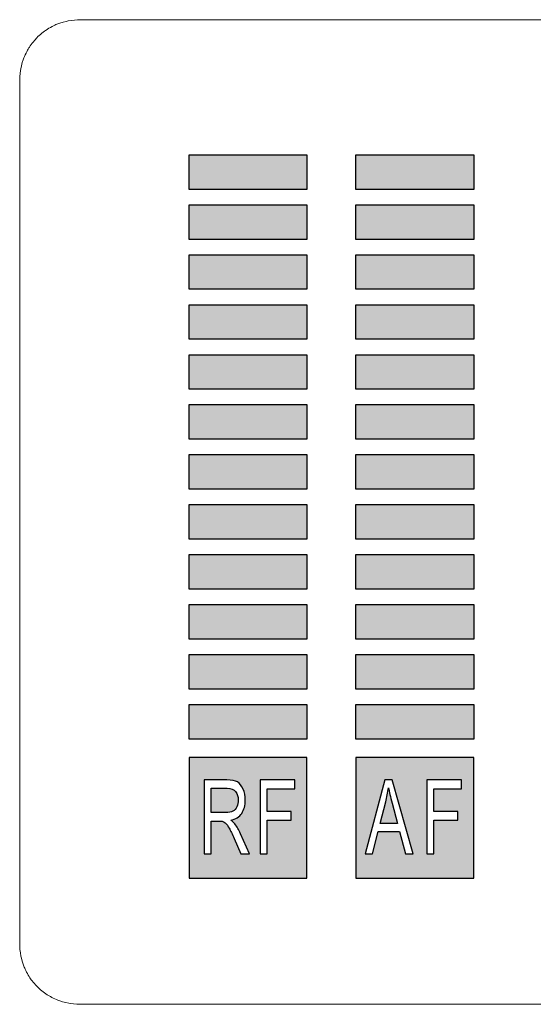
# Model space of a CAD drawing. Units: millimetres. Extents: x 0 to 1561, y 0 to 1020.
# Drawn here: x 387 to 398, y 610 to 631 of the extents above; entities that cross this region are included whole.
import ezdxf

# ---------------------------------------------------------------- set-up
doc = ezdxf.new("R2010")
doc.units = ezdxf.units.MM
doc.layers.add('AV sys', color=7, linetype='Continuous', plot=False)

# ---------------------------------------------------------------- blocks, each defined once
blk = doc.blocks.new('UR222S_s')
at = {"layer": 'AV sys', "transparency": 33554687}
for points in [[(390.579, 627.813), (392.997, 627.813), (392.997, 627.103), (390.579, 627.103)], [(393.998, 627.813), (396.415, 627.813), (396.415, 627.103), (393.998, 627.103)], [(390.579, 626.788), (392.997, 626.788), (392.997, 626.078), (390.579, 626.078)], [(393.998, 626.788), (396.415, 626.788), (396.415, 626.078), (393.998, 626.078)], [(390.579, 625.764), (392.997, 625.764), (392.997, 625.054), (390.579, 625.054)], [(393.998, 625.764), (396.415, 625.764), (396.415, 625.054), (393.998, 625.054)], [(390.579, 624.739), (392.997, 624.739), (392.997, 624.029), (390.579, 624.029)], [(393.998, 624.739), (396.415, 624.739), (396.415, 624.029), (393.998, 624.029)], [(390.579, 623.714), (392.997, 623.714), (392.997, 623.004), (390.579, 623.004)], [(393.998, 623.714), (396.415, 623.714), (396.415, 623.004), (393.998, 623.004)], [(390.579, 622.69), (392.997, 622.69), (392.997, 621.98), (390.579, 621.98)], [(393.998, 622.69), (396.415, 622.69), (396.415, 621.98), (393.998, 621.98)], [(390.579, 621.665), (392.997, 621.665), (392.997, 620.955), (390.579, 620.955)], [(393.998, 621.665), (396.415, 621.665), (396.415, 620.955), (393.998, 620.955)], [(390.579, 620.64), (392.997, 620.64), (392.997, 619.93), (390.579, 619.93)], [(393.998, 620.64), (396.415, 620.64), (396.415, 619.93), (393.998, 619.93)], [(390.579, 619.616), (392.997, 619.616), (392.997, 618.906), (390.579, 618.906)], [(393.998, 619.616), (396.415, 619.616), (396.415, 618.906), (393.998, 618.906)], [(390.579, 618.591), (392.997, 618.591), (392.997, 617.881), (390.579, 617.881)], [(393.998, 618.591), (396.415, 618.591), (396.415, 617.881), (393.998, 617.881)], [(390.579, 617.566), (392.997, 617.566), (392.997, 616.856), (390.579, 616.856)], [(393.998, 617.566), (396.415, 617.566), (396.415, 616.856), (393.998, 616.856)], [(390.579, 616.542), (392.997, 616.542), (392.997, 615.832), (390.579, 615.832)], [(393.998, 616.542), (396.415, 616.542), (396.415, 615.832), (393.998, 615.832)]]:
    blk.add_hatch(color=256, dxfattribs=at).paths.add_polyline_path(points)
h = blk.add_hatch(color=256, dxfattribs=at)
edge = h.paths.add_edge_path()
edge.add_spline(control_points=[(390.579, 615.456), (390.579, 615.456), (392.997, 615.456), (392.997, 615.456), (392.997, 615.456), (392.997, 612.982), (392.997, 612.982), (392.997, 612.982), (390.579, 612.982), (390.579, 612.982), (390.579, 612.982), (390.579, 615.456), (390.579, 615.456)], knot_values=[0, 0, 0, 0, 1, 1, 1, 2, 2, 2, 3, 3, 3, 4, 4, 4, 4], degree=3, periodic=0)
edge = h.paths.add_edge_path()
edge.add_spline(control_points=[(390.891, 613.48), (390.891, 613.48), (390.891, 614.994), (390.891, 614.994), (390.891, 614.994), (391.357, 614.994), (391.357, 614.994), (391.451, 614.994), (391.523, 614.98), (391.571, 614.953), (391.62, 614.926), (391.659, 614.878), (391.688, 614.809), (391.717, 614.74), (391.732, 614.664), (391.732, 614.581), (391.732, 614.473), (391.707, 614.383), (391.659, 614.31), (391.611, 614.236), (391.536, 614.189), (391.435, 614.168), (391.473, 614.143), (391.5, 614.118), (391.519, 614.093), (391.56, 614.04), (391.598, 613.972), (391.635, 613.892), (391.635, 613.892), (391.818, 613.48), (391.818, 613.48), (391.818, 613.48), (391.643, 613.48), (391.643, 613.48), (391.643, 613.48), (391.504, 613.795), (391.504, 613.795), (391.463, 613.886), (391.43, 613.955), (391.403, 614.003), (391.377, 614.052), (391.353, 614.085), (391.333, 614.105), (391.312, 614.124), (391.291, 614.137), (391.269, 614.145), (391.253, 614.15), (391.227, 614.152), (391.192, 614.152), (391.192, 614.152), (391.03, 614.152), (391.03, 614.152), (391.03, 614.152), (391.03, 613.48), (391.03, 613.48), (391.03, 613.48), (390.891, 613.48), (390.891, 613.48)], knot_values=[0, 0, 0, 0, 1, 1, 1, 2, 2, 2, 3, 3, 3, 4, 4, 4, 5, 5, 5, 6, 6, 6, 7, 7, 7, 8, 8, 8, 9, 9, 9, 10, 10, 10, 11, 11, 11, 12, 12, 12, 13, 13, 13, 14, 14, 14, 15, 15, 15, 16, 16, 16, 17, 17, 17, 18, 18, 18, 19, 19, 19, 19], degree=3, periodic=0)
edge = h.paths.add_edge_path()
edge.add_spline(control_points=[(391.03, 614.326), (391.03, 614.326), (391.33, 614.326), (391.33, 614.326), (391.393, 614.326), (391.443, 614.335), (391.479, 614.354), (391.514, 614.373), (391.542, 614.403), (391.56, 614.445), (391.579, 614.486), (391.588, 614.532), (391.588, 614.581), (391.588, 614.652), (391.57, 614.711), (391.534, 614.757), (391.498, 614.803), (391.441, 614.826), (391.363, 614.826), (391.363, 614.826), (391.03, 614.826), (391.03, 614.826), (391.03, 614.826), (391.03, 614.326), (391.03, 614.326)], knot_values=[0, 0, 0, 0, 1, 1, 1, 2, 2, 2, 3, 3, 3, 4, 4, 4, 5, 5, 5, 6, 6, 6, 7, 7, 7, 8, 8, 8, 8], degree=3, periodic=0)
edge = h.paths.add_edge_path()
edge.add_spline(control_points=[(392.038, 613.48), (392.038, 613.48), (392.038, 614.994), (392.038, 614.994), (392.038, 614.994), (392.748, 614.994), (392.748, 614.994), (392.748, 614.994), (392.748, 614.815), (392.748, 614.815), (392.748, 614.815), (392.178, 614.815), (392.178, 614.815), (392.178, 614.815), (392.178, 614.346), (392.178, 614.346), (392.178, 614.346), (392.672, 614.346), (392.672, 614.346), (392.672, 614.346), (392.672, 614.167), (392.672, 614.167), (392.672, 614.167), (392.178, 614.167), (392.178, 614.167), (392.178, 614.167), (392.178, 613.48), (392.178, 613.48), (392.178, 613.48), (392.038, 613.48), (392.038, 613.48)], knot_values=[0, 0, 0, 0, 1, 1, 1, 2, 2, 2, 3, 3, 3, 4, 4, 4, 5, 5, 5, 6, 6, 6, 7, 7, 7, 8, 8, 8, 9, 9, 9, 10, 10, 10, 10], degree=3, periodic=0)
h = blk.add_hatch(color=256, dxfattribs=at)
edge = h.paths.add_edge_path()
edge.add_spline(control_points=[(393.998, 615.456), (393.998, 615.456), (396.415, 615.456), (396.415, 615.456), (396.415, 615.456), (396.415, 612.982), (396.415, 612.982), (396.415, 612.982), (393.998, 612.982), (393.998, 612.982), (393.998, 612.982), (393.998, 615.456), (393.998, 615.456)], knot_values=[0, 0, 0, 0, 1, 1, 1, 2, 2, 2, 3, 3, 3, 4, 4, 4, 4], degree=3, periodic=0)
edge = h.paths.add_edge_path()
edge.add_spline(control_points=[(394.192, 613.48), (394.192, 613.48), (394.596, 614.994), (394.596, 614.994), (394.596, 614.994), (394.745, 614.994), (394.745, 614.994), (394.745, 614.994), (395.176, 613.48), (395.176, 613.48), (395.176, 613.48), (395.017, 613.48), (395.017, 613.48), (395.017, 613.48), (394.895, 613.939), (394.895, 613.939), (394.895, 613.939), (394.455, 613.939), (394.455, 613.939), (394.455, 613.939), (394.34, 613.48), (394.34, 613.48), (394.34, 613.48), (394.192, 613.48), (394.192, 613.48)], knot_values=[0, 0, 0, 0, 1, 1, 1, 2, 2, 2, 3, 3, 3, 4, 4, 4, 5, 5, 5, 6, 6, 6, 7, 7, 7, 8, 8, 8, 8], degree=3, periodic=0)
edge = h.paths.add_edge_path()
edge.add_spline(control_points=[(394.495, 614.102), (394.495, 614.102), (394.852, 614.102), (394.852, 614.102), (394.852, 614.102), (394.742, 614.521), (394.742, 614.521), (394.709, 614.648), (394.683, 614.753), (394.667, 614.835), (394.654, 614.738), (394.635, 614.641), (394.611, 614.546), (394.611, 614.546), (394.495, 614.102), (394.495, 614.102)], knot_values=[0, 0, 0, 0, 1, 1, 1, 2, 2, 2, 3, 3, 3, 4, 4, 4, 5, 5, 5, 5], degree=3, periodic=0)
edge = h.paths.add_edge_path()
edge.add_spline(control_points=[(395.457, 613.48), (395.457, 613.48), (395.457, 614.994), (395.457, 614.994), (395.457, 614.994), (396.167, 614.994), (396.167, 614.994), (396.167, 614.994), (396.167, 614.815), (396.167, 614.815), (396.167, 614.815), (395.596, 614.815), (395.596, 614.815), (395.596, 614.815), (395.596, 614.346), (395.596, 614.346), (395.596, 614.346), (396.09, 614.346), (396.09, 614.346), (396.09, 614.346), (396.09, 614.167), (396.09, 614.167), (396.09, 614.167), (395.596, 614.167), (395.596, 614.167), (395.596, 614.167), (395.596, 613.48), (395.596, 613.48), (395.596, 613.48), (395.457, 613.48), (395.457, 613.48)], knot_values=[0, 0, 0, 0, 1, 1, 1, 2, 2, 2, 3, 3, 3, 4, 4, 4, 5, 5, 5, 6, 6, 6, 7, 7, 7, 8, 8, 8, 9, 9, 9, 10, 10, 10, 10], degree=3, periodic=0)
at = {"layer": 'AV sys'}
for points in [[(390.579, 627.813), (392.997, 627.813), (392.997, 627.103), (390.579, 627.103)], [(393.998, 627.813), (396.415, 627.813), (396.415, 627.103), (393.998, 627.103)], [(390.579, 626.788), (392.997, 626.788), (392.997, 626.078), (390.579, 626.078)], [(393.998, 626.788), (396.415, 626.788), (396.415, 626.078), (393.998, 626.078)], [(390.579, 625.764), (392.997, 625.764), (392.997, 625.054), (390.579, 625.054)], [(393.998, 625.764), (396.415, 625.764), (396.415, 625.054), (393.998, 625.054)], [(390.579, 624.739), (392.997, 624.739), (392.997, 624.029), (390.579, 624.029)], [(393.998, 624.739), (396.415, 624.739), (396.415, 624.029), (393.998, 624.029)], [(390.579, 623.714), (392.997, 623.714), (392.997, 623.004), (390.579, 623.004)], [(393.998, 623.714), (396.415, 623.714), (396.415, 623.004), (393.998, 623.004)], [(390.579, 622.69), (392.997, 622.69), (392.997, 621.98), (390.579, 621.98)], [(393.998, 622.69), (396.415, 622.69), (396.415, 621.98), (393.998, 621.98)], [(390.579, 621.665), (392.997, 621.665), (392.997, 620.955), (390.579, 620.955)], [(393.998, 621.665), (396.415, 621.665), (396.415, 620.955), (393.998, 620.955)], [(390.579, 620.64), (392.997, 620.64), (392.997, 619.93), (390.579, 619.93)], [(393.998, 620.64), (396.415, 620.64), (396.415, 619.93), (393.998, 619.93)], [(390.579, 619.616), (392.997, 619.616), (392.997, 618.906), (390.579, 618.906)], [(393.998, 619.616), (396.415, 619.616), (396.415, 618.906), (393.998, 618.906)], [(390.579, 618.591), (392.997, 618.591), (392.997, 617.881), (390.579, 617.881)], [(393.998, 618.591), (396.415, 618.591), (396.415, 617.881), (393.998, 617.881)], [(390.579, 617.566), (392.997, 617.566), (392.997, 616.856), (390.579, 616.856)], [(393.998, 617.566), (396.415, 617.566), (396.415, 616.856), (393.998, 616.856)], [(390.579, 616.542), (392.997, 616.542), (392.997, 615.832), (390.579, 615.832)], [(393.998, 616.542), (396.415, 616.542), (396.415, 615.832), (393.998, 615.832)]]:
    blk.add_lwpolyline(points, close=True, dxfattribs=at)
at = {"layer": 'AV sys', "lineweight": 5}
blk.add_open_spline([(387.319, 610.935), (387.273, 611.004), (387.218, 611.114), (387.203, 611.153), (387.17, 611.229), (387.139, 611.346), (387.133, 611.384), (387.116, 611.462), (387.108, 611.582), (387.108, 611.623), (387.108, 611.623), (387.108, 629.352), (387.108, 629.352), (387.108, 629.429), (387.122, 629.541), (387.13, 629.577), (387.143, 629.651), (387.18, 629.763), (387.194, 629.799), (387.225, 629.876), (387.284, 629.983), (387.306, 630.018), (387.349, 630.087), (387.431, 630.181), (387.459, 630.211), (387.518, 630.271), (387.614, 630.346), (387.651, 630.37), (387.719, 630.416), (387.829, 630.471), (387.868, 630.488), (387.944, 630.519), (388.06, 630.549), (388.1, 630.558), (388.176, 630.574), (388.297, 630.58), (388.339, 630.582), (388.339, 630.582), (448.08, 630.582), (448.08, 630.582), (448.158, 630.58), (448.27, 630.567), (448.306, 630.561), (448.382, 630.546), (448.493, 630.51), (448.53, 630.496), (448.606, 630.466), (448.712, 630.406), (448.748, 630.384), (448.816, 630.34), (448.91, 630.26), (448.94, 630.23), (449, 630.173), (449.076, 630.074), (449.1, 630.04), (449.146, 629.971), (449.201, 629.859), (449.216, 629.82), (449.249, 629.745), (449.28, 629.629), (449.286, 629.59), (449.303, 629.513), (449.311, 629.392), (449.311, 629.352), (449.311, 629.352), (449.311, 611.623), (449.311, 611.623), (449.311, 611.547), (449.297, 611.435), (449.289, 611.398), (449.276, 611.324), (449.24, 611.212), (449.225, 611.174), (449.194, 611.099), (449.135, 610.991), (449.113, 610.957), (449.071, 610.888), (448.988, 610.793), (448.96, 610.763), (448.901, 610.704), (448.805, 610.628), (448.768, 610.606), (448.701, 610.56), (448.59, 610.504), (448.551, 610.487), (448.475, 610.456), (448.36, 610.425), (448.32, 610.417), (448.243, 610.401), (448.122, 610.395), (448.08, 610.395), (448.08, 610.395), (388.339, 610.395), (388.339, 610.395), (388.261, 610.395), (388.149, 610.408), (388.113, 610.415), (388.037, 610.429), (387.927, 610.465), (387.889, 610.479), (387.814, 610.509), (387.707, 610.568), (387.671, 610.59), (387.603, 610.636), (387.509, 610.715), (387.479, 610.743), (387.419, 610.802), (387.343, 610.901), (387.319, 610.935)], degree=3, knots=[0, 0, 0, 0, 1, 1, 1, 2, 2, 2, 3, 3, 3, 4, 4, 4, 5, 5, 5, 6, 6, 6, 7, 7, 7, 8, 8, 8, 9, 9, 9, 10, 10, 10, 11, 11, 11, 12, 12, 12, 13, 13, 13, 14, 14, 14, 15, 15, 15, 16, 16, 16, 17, 17, 17, 18, 18, 18, 19, 19, 19, 20, 20, 20, 21, 21, 21, 22, 22, 22, 23, 23, 23, 24, 24, 24, 25, 25, 25, 26, 26, 26, 27, 27, 27, 28, 28, 28, 29, 29, 29, 30, 30, 30, 31, 31, 31, 32, 32, 32, 33, 33, 33, 34, 34, 34, 35, 35, 35, 36, 36, 36, 36], dxfattribs=at)
at = {"layer": 'AV sys'}
for points, knots in [([(390.579, 615.456), (390.579, 615.456), (392.997, 615.456), (392.997, 615.456), (392.997, 615.456), (392.997, 612.982), (392.997, 612.982), (392.997, 612.982), (390.579, 612.982), (390.579, 612.982), (390.579, 612.982), (390.579, 615.456), (390.579, 615.456)], [0, 0, 0, 0, 1, 1, 1, 2, 2, 2, 3, 3, 3, 4, 4, 4, 4]), ([(393.998, 615.456), (393.998, 615.456), (396.415, 615.456), (396.415, 615.456), (396.415, 615.456), (396.415, 612.982), (396.415, 612.982), (396.415, 612.982), (393.998, 612.982), (393.998, 612.982), (393.998, 612.982), (393.998, 615.456), (393.998, 615.456)], [0, 0, 0, 0, 1, 1, 1, 2, 2, 2, 3, 3, 3, 4, 4, 4, 4]), ([(390.891, 613.48), (390.891, 613.48), (390.891, 614.994), (390.891, 614.994), (390.891, 614.994), (391.357, 614.994), (391.357, 614.994), (391.451, 614.994), (391.523, 614.98), (391.571, 614.953), (391.62, 614.926), (391.659, 614.878), (391.688, 614.809), (391.717, 614.74), (391.732, 614.664), (391.732, 614.581), (391.732, 614.473), (391.707, 614.383), (391.659, 614.31), (391.611, 614.236), (391.536, 614.189), (391.435, 614.168), (391.473, 614.143), (391.5, 614.118), (391.519, 614.093), (391.56, 614.04), (391.598, 613.972), (391.635, 613.892), (391.635, 613.892), (391.818, 613.48), (391.818, 613.48), (391.818, 613.48), (391.643, 613.48), (391.643, 613.48), (391.643, 613.48), (391.504, 613.795), (391.504, 613.795), (391.463, 613.886), (391.43, 613.955), (391.403, 614.003), (391.377, 614.052), (391.353, 614.085), (391.333, 614.105), (391.312, 614.124), (391.291, 614.137), (391.269, 614.145), (391.253, 614.15), (391.227, 614.152), (391.192, 614.152), (391.192, 614.152), (391.03, 614.152), (391.03, 614.152), (391.03, 614.152), (391.03, 613.48), (391.03, 613.48), (391.03, 613.48), (390.891, 613.48), (390.891, 613.48)], [0, 0, 0, 0, 1, 1, 1, 2, 2, 2, 3, 3, 3, 4, 4, 4, 5, 5, 5, 6, 6, 6, 7, 7, 7, 8, 8, 8, 9, 9, 9, 10, 10, 10, 11, 11, 11, 12, 12, 12, 13, 13, 13, 14, 14, 14, 15, 15, 15, 16, 16, 16, 17, 17, 17, 18, 18, 18, 19, 19, 19, 19]), ([(392.038, 613.48), (392.038, 613.48), (392.038, 614.994), (392.038, 614.994), (392.038, 614.994), (392.748, 614.994), (392.748, 614.994), (392.748, 614.994), (392.748, 614.815), (392.748, 614.815), (392.748, 614.815), (392.178, 614.815), (392.178, 614.815), (392.178, 614.815), (392.178, 614.346), (392.178, 614.346), (392.178, 614.346), (392.672, 614.346), (392.672, 614.346), (392.672, 614.346), (392.672, 614.167), (392.672, 614.167), (392.672, 614.167), (392.178, 614.167), (392.178, 614.167), (392.178, 614.167), (392.178, 613.48), (392.178, 613.48), (392.178, 613.48), (392.038, 613.48), (392.038, 613.48)], [0, 0, 0, 0, 1, 1, 1, 2, 2, 2, 3, 3, 3, 4, 4, 4, 5, 5, 5, 6, 6, 6, 7, 7, 7, 8, 8, 8, 9, 9, 9, 10, 10, 10, 10]), ([(394.192, 613.48), (394.192, 613.48), (394.596, 614.994), (394.596, 614.994), (394.596, 614.994), (394.745, 614.994), (394.745, 614.994), (394.745, 614.994), (395.176, 613.48), (395.176, 613.48), (395.176, 613.48), (395.017, 613.48), (395.017, 613.48), (395.017, 613.48), (394.895, 613.939), (394.895, 613.939), (394.895, 613.939), (394.455, 613.939), (394.455, 613.939), (394.455, 613.939), (394.34, 613.48), (394.34, 613.48), (394.34, 613.48), (394.192, 613.48), (394.192, 613.48)], [0, 0, 0, 0, 1, 1, 1, 2, 2, 2, 3, 3, 3, 4, 4, 4, 5, 5, 5, 6, 6, 6, 7, 7, 7, 8, 8, 8, 8]), ([(395.457, 613.48), (395.457, 613.48), (395.457, 614.994), (395.457, 614.994), (395.457, 614.994), (396.167, 614.994), (396.167, 614.994), (396.167, 614.994), (396.167, 614.815), (396.167, 614.815), (396.167, 614.815), (395.596, 614.815), (395.596, 614.815), (395.596, 614.815), (395.596, 614.346), (395.596, 614.346), (395.596, 614.346), (396.09, 614.346), (396.09, 614.346), (396.09, 614.346), (396.09, 614.167), (396.09, 614.167), (396.09, 614.167), (395.596, 614.167), (395.596, 614.167), (395.596, 614.167), (395.596, 613.48), (395.596, 613.48), (395.596, 613.48), (395.457, 613.48), (395.457, 613.48)], [0, 0, 0, 0, 1, 1, 1, 2, 2, 2, 3, 3, 3, 4, 4, 4, 5, 5, 5, 6, 6, 6, 7, 7, 7, 8, 8, 8, 9, 9, 9, 10, 10, 10, 10]), ([(391.03, 614.326), (391.03, 614.326), (391.33, 614.326), (391.33, 614.326), (391.393, 614.326), (391.443, 614.335), (391.479, 614.354), (391.514, 614.373), (391.542, 614.403), (391.56, 614.445), (391.579, 614.486), (391.588, 614.532), (391.588, 614.581), (391.588, 614.652), (391.57, 614.711), (391.534, 614.757), (391.498, 614.803), (391.441, 614.826), (391.363, 614.826), (391.363, 614.826), (391.03, 614.826), (391.03, 614.826), (391.03, 614.826), (391.03, 614.326), (391.03, 614.326)], [0, 0, 0, 0, 1, 1, 1, 2, 2, 2, 3, 3, 3, 4, 4, 4, 5, 5, 5, 6, 6, 6, 7, 7, 7, 8, 8, 8, 8]), ([(394.495, 614.102), (394.495, 614.102), (394.852, 614.102), (394.852, 614.102), (394.852, 614.102), (394.742, 614.521), (394.742, 614.521), (394.709, 614.648), (394.683, 614.753), (394.667, 614.835), (394.654, 614.738), (394.635, 614.641), (394.611, 614.546), (394.611, 614.546), (394.495, 614.102), (394.495, 614.102)], [0, 0, 0, 0, 1, 1, 1, 2, 2, 2, 3, 3, 3, 4, 4, 4, 5, 5, 5, 5])]:
    blk.add_open_spline(points, degree=3, knots=knots, dxfattribs=at)
blk = doc.blocks.new('UR222s_ff')
blk.add_blockref('UR222S_s', (0, 0))

msp = doc.modelspace()

# ---------------------------------------------------------------- block references
msp.add_blockref('UR222s_ff', (0, 0))

doc.saveas('drawing.dxf')
